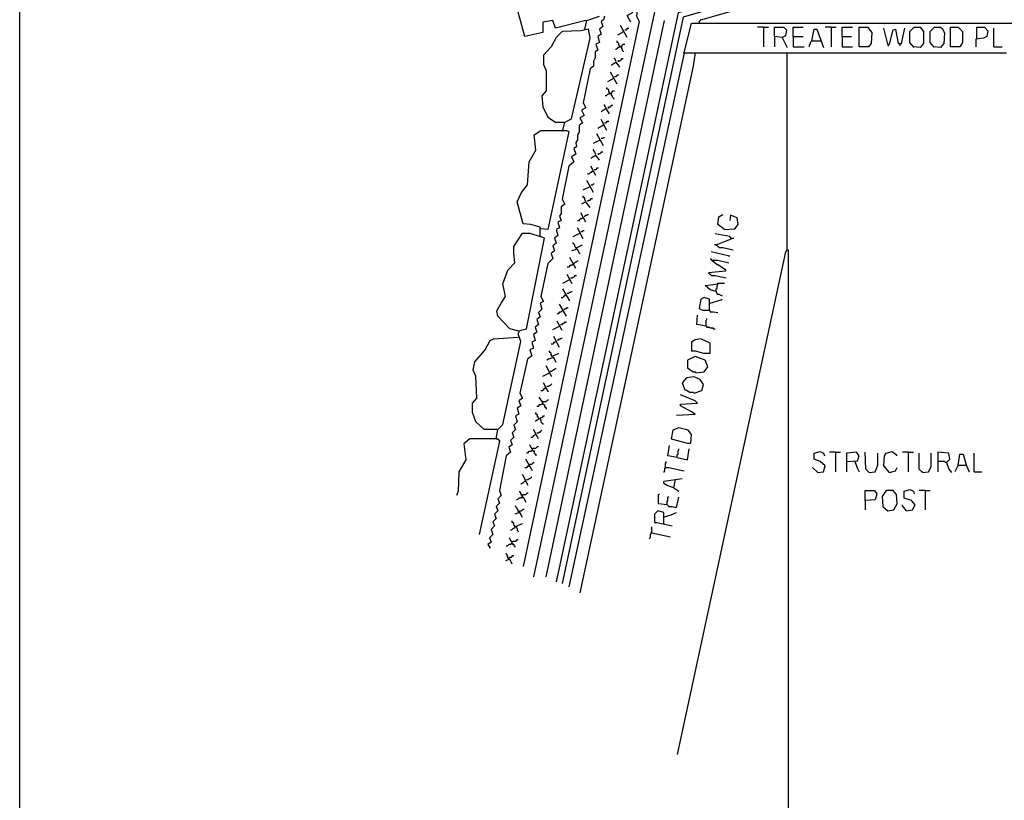
# Model space of a CAD drawing. Extents: x 0.16 to 7.56, y 0.46 to 9.88.
# Drawn here: x 0.16 to 3.69, y 4.08 to 6.88 of the extents above; entities that cross this region are included whole.
import ezdxf

# ---------------------------------------------------------------- set-up
doc = ezdxf.new("R2010")
doc.units = 0
doc.header["$MEASUREMENT"] = 0
doc.layers.add('PFV', color=7, linetype='Continuous')

msp = doc.modelspace()

# ---------------------------------------------------------------- linework, layer by layer
at = {"layer": 'PFV', "color": 0}
for points in [[(0.160606, 0.457576, 0), (0.160606, 9.884848, 0), (7.560606, 9.884848, 0), (7.563636, 0.457576, 0), (0.160606, 0.457576, 0)], [(2.815152, 7.187879, 0), (2.818182, 7.154545, 0), (2.818182, 7.024242, 0), (2.436364, 6.918182, 0), (2, 4.884848, 0)], [(2.845455, 7.184848, 0), (2.842424, 7, 0), (2.518182, 6.90303, 0), (2.081818, 4.866667, 0)], [(2.869697, 7.184848, 0), (2.866667, 6.984848, 0), (2.536364, 6.887879, 0), (2.10303, 4.860606, 0)], [(2.187879, 6.875758, 0), (2.078788, 6.848485, 0), (2.069697, 6.875758, 0), (2.033333, 6.869697, 0), (2.033333, 6.833333, 0), (1.969697, 6.818182, 0), (1.927273, 6.972727, 0)], [(2.593939, 6.869697, 0), (2.6, 6.878788, 0), (2.89697, 6.963636, 0), (3.7, 6.963636, 0), (4.018182, 6.872727, 0), (4.021212, 6.869697, 0)], [(2.372727, 6.924242, 0), (2.369697, 6.890909, 0), (2.378788, 6.872727, 0), (1.963636, 4.921212, 0)], [(2.254545, 6.890909, 0), (2.251515, 6.878788, 0), (2.242424, 6.872727, 0), (2.248485, 6.854545, 0), (2.236364, 6.845455, 0), (2.242424, 6.827273, 0), (2.230303, 6.818182, 0), (2.236364, 6.79697, 0), (2.224242, 6.790909, 0), (2.230303, 6.769697, 0), (2.221212, 6.763636, 0), (2.221212, 6.742424, 0), (2.215152, 6.730303, 0), (2.215152, 6.712121, 0), (2.20303, 6.70303, 0), (2.178788, 6.581818, 0), (2.187879, 6.563636, 0), (2.172727, 6.554545, 0), (2.181818, 6.536364, 0), (2.166667, 6.527273, 0), (2.175758, 6.509091, 0), (2.163636, 6.5, 0), (2.163636, 6.475758, 0), (2.157576, 6.466667, 0), (2.157576, 6.448485, 0), (2.151515, 6.439394, 0), (2.154545, 6.424242, 0), (2.145455, 6.418182, 0), (2.151515, 6.39697, 0), (2.136364, 6.387879, 0), (2.145455, 6.369697, 0), (2.127273, 6.354545, 0), (2.10303, 6.236364, 0), (2.112121, 6.218182, 0), (2.1, 6.209091, 0), (2.1, 6.184848, 0), (2.093939, 6.175758, 0), (2.1, 6.160606, 0), (2.087879, 6.154545, 0), (2.093939, 6.133333, 0), (2.081818, 6.127273, 0), (2.087879, 6.106061, 0), (2.075758, 6.09697, 0), (2.081818, 6.078788, 0), (2.069697, 6.069697, 0), (2.075758, 6.051515, 0), (2.063636, 6.042424, 0), (2.069697, 6.024242, 0), (2.051515, 6.006061, 0), (2.027273, 5.887879, 0), (2.036364, 5.869697, 0), (2.024242, 5.863636, 0), (2.030303, 5.842424, 0), (2.018182, 5.830303, 0), (2.024242, 5.815152, 0), (2.012121, 5.806061, 0), (2.018182, 5.787879, 0), (2.006061, 5.778788, 0), (2.012121, 5.760606, 0), (2, 5.751515, 0), (2.006061, 5.730303, 0), (1.993939, 5.724242, 0), (2, 5.70303, 0), (1.987879, 5.69697, 0), (1.993939, 5.675758, 0), (1.978788, 5.663636, 0), (1.951515, 5.542424, 0), (1.960606, 5.524242, 0), (1.948485, 5.515152, 0), (1.954545, 5.49697, 0), (1.942424, 5.487879, 0), (1.948485, 5.466667, 0), (1.936364, 5.460606, 0), (1.942424, 5.439394, 0), (1.930303, 5.427273, 0), (1.936364, 5.412121, 0), (1.924242, 5.4, 0), (1.930303, 5.384848, 0), (1.918182, 5.372727, 0), (1.924242, 5.357576, 0), (1.912121, 5.348485, 0), (1.918182, 5.330303, 0), (1.90303, 5.318182, 0), (1.878788, 5.193939, 0), (1.884848, 5.175758, 0), (1.872727, 5.163636, 0), (1.878788, 5.148485, 0), (1.866667, 5.136364, 0), (1.872727, 5.121212, 0), (1.860606, 5.109091, 0), (1.866667, 5.093939, 0), (1.854545, 5.081818, 0), (1.860606, 5.066667, 0), (1.848485, 5.054545, 0), (1.854545, 5.036364, 0), (1.842424, 5.024242, 0), (1.848485, 5.009091, 0), (1.836364, 5, 0), (1.845455, 4.987879, 0)], [(2.045455, 4.884848, 0), (2.469697, 6.875758, 0)], [(2.184848, 6.845455, 0), (2.190909, 6.875758, 0), (2.236364, 6.890909, 0)], [(2.348485, 6.869697, 0), (2.336364, 6.893939, 0), (2.357576, 6.906061, 0)], [(2.106061, 6.481818, 0), (2.112121, 6.512121, 0), (2.136364, 6.524242, 0), (2.20303, 6.812121, 0), (2.19697, 6.845455, 0), (2.169697, 6.839394, 0), (2.10303, 6.836364, 0), (2.081818, 6.815152, 0), (2.063636, 6.781818, 0), (2.036364, 6.751515, 0), (2.036364, 6.718182, 0), (2.045455, 6.69697, 0), (2.045455, 6.624242, 0), (2.030303, 6.606061, 0), (2.033333, 6.566667, 0), (2.051515, 6.530303, 0), (2.078788, 6.512121, 0), (2.109091, 6.512121, 0)], [(2.336364, 6.815152, 0), (2.312121, 6.857576, 0)], [(2.327273, 6.842424, 0), (2.333333, 6.842424, 0), (2.336364, 6.845455, 0), (2.336364, 6.848485, 0), (2.342424, 6.848485, 0)], [(2.539394, 6.760606, 0), (2.566667, 6.866667, 0), (4.045455, 6.866667, 0), (4.063636, 6.760606, 0)], [(2.593939, 6.869697, 0), (2.593939, 6.866667, 0)], [(2.824242, 6.851515, 0), (2.80303, 6.851515, 0)], [(2.824242, 6.851515, 0), (2.842424, 6.851515, 0)], [(2.824242, 6.851515, 0), (2.824242, 6.781818, 0)], [(2.890909, 6.815152, 0), (2.863636, 6.818182, 0), (2.863636, 6.851515, 0), (2.89697, 6.851515, 0), (2.906061, 6.842424, 0), (2.90303, 6.821212, 0), (2.890909, 6.815152, 0), (2.909091, 6.778788, 0)], [(2.930303, 6.818182, 0), (2.930303, 6.851515, 0), (2.966667, 6.851515, 0)], [(2.99697, 6.80303, 0), (3.006061, 6.845455, 0), (3.015152, 6.845455, 0), (3.039394, 6.778788, 0)], [(3.066667, 6.851515, 0), (3.045455, 6.851515, 0)], [(3.066667, 6.851515, 0), (3.084848, 6.851515, 0)], [(3.066667, 6.851515, 0), (3.066667, 6.781818, 0)], [(3.106061, 6.818182, 0), (3.106061, 6.851515, 0), (3.142424, 6.851515, 0)], [(3.166667, 6.781818, 0), (3.166667, 6.851515, 0), (3.19697, 6.851515, 0), (3.212121, 6.833333, 0), (3.209091, 6.793939, 0), (3.2, 6.781818, 0), (3.166667, 6.781818, 0)], [(3.269697, 6.790909, 0), (3.254545, 6.848485, 0)], [(3.269697, 6.790909, 0), (3.275758, 6.790909, 0), (3.287879, 6.842424, 0), (3.29697, 6.845455, 0), (3.306061, 6.793939, 0), (3.318182, 6.793939, 0), (3.330303, 6.848485, 0)], [(3.363636, 6.778788, 0), (3.348485, 6.79697, 0), (3.348485, 6.836364, 0), (3.363636, 6.851515, 0), (3.384848, 6.851515, 0), (3.39697, 6.836364, 0), (3.39697, 6.793939, 0), (3.384848, 6.778788, 0), (3.360606, 6.781818, 0)], [(3.436364, 6.778788, 0), (3.421212, 6.79697, 0), (3.421212, 6.836364, 0), (3.436364, 6.851515, 0), (3.457576, 6.851515, 0), (3.466667, 6.845455, 0), (3.472727, 6.830303, 0), (3.469697, 6.793939, 0), (3.457576, 6.778788, 0), (3.433333, 6.781818, 0)], [(3.493939, 6.781818, 0), (3.493939, 6.851515, 0), (3.521212, 6.851515, 0), (3.536364, 6.836364, 0), (3.536364, 6.79697, 0), (3.527273, 6.781818, 0), (3.493939, 6.781818, 0)], [(3.587879, 6.812121, 0), (3.587879, 6.851515, 0), (3.615152, 6.851515, 0), (3.627273, 6.839394, 0), (3.624242, 6.818182, 0), (3.612121, 6.812121, 0), (3.584848, 6.809091, 0), (3.584848, 6.781818, 0)], [(3.648485, 6.781818, 0), (3.648485, 6.848485, 0)], [(2.30303, 6.824242, 0), (2.324242, 6.836364, 0)], [(2.863636, 6.818182, 0), (2.863636, 6.781818, 0)], [(2.930303, 6.818182, 0), (2.966667, 6.818182, 0)], [(2.930303, 6.818182, 0), (2.930303, 6.781818, 0), (2.969697, 6.781818, 0)], [(3.106061, 6.818182, 0), (3.139394, 6.818182, 0)], [(3.106061, 6.818182, 0), (3.106061, 6.781818, 0), (3.142424, 6.781818, 0)], [(2.309091, 6.781818, 0), (2.306061, 6.778788, 0), (2.30303, 6.778788, 0), (2.3, 6.775758, 0), (2.29697, 6.772727, 0), (2.293939, 6.772727, 0)], [(2.309091, 6.781818, 0), (2.309091, 6.784848, 0), (2.306061, 6.787879, 0), (2.306061, 6.793939, 0), (2.30303, 6.79697, 0), (2.3, 6.79697, 0), (2.3, 6.80303, 0)], [(2.309091, 6.781818, 0), (2.315152, 6.781818, 0), (2.318182, 6.784848, 0), (2.318182, 6.787879, 0), (2.321212, 6.790909, 0), (2.327273, 6.790909, 0)], [(2.315152, 6.781818, 0), (2.315152, 6.784848, 0)], [(2.315152, 6.781818, 0), (2.315152, 6.775758, 0), (2.318182, 6.772727, 0), (2.318182, 6.769697, 0), (2.321212, 6.766667, 0), (2.321212, 6.763636, 0)], [(2.99697, 6.80303, 0), (2.993939, 6.8, 0), (2.990909, 6.79697, 0), (2.990909, 6.790909, 0), (2.987879, 6.787879, 0), (2.987879, 6.781818, 0)], [(2.99697, 6.80303, 0), (3.027273, 6.80303, 0)], [(3.027273, 6.80303, 0), (3.030303, 6.80303, 0)], [(3.269697, 6.790909, 0), (3.269697, 6.787879, 0), (3.272727, 6.784848, 0)], [(3.312121, 6.793939, 0), (3.312121, 6.784848, 0)], [(3.648485, 6.781818, 0), (3.678788, 6.781818, 0)], [(2.539394, 6.760606, 0), (2.127273, 4.848485, 0)], [(2.578788, 6.760606, 0), (2.572727, 6.712121, 0), (2.166667, 4.827273, 0)], [(2.29697, 6.730303, 0), (2.293939, 6.733333, 0), (2.293939, 6.736364, 0), (2.290909, 6.739394, 0), (2.290909, 6.742424, 0)], [(2.30303, 6.730303, 0), (2.306061, 6.730303, 0), (2.309091, 6.733333, 0), (2.312121, 6.733333, 0), (2.315152, 6.736364, 0), (2.315152, 6.739394, 0), (2.321212, 6.739394, 0)], [(2.539394, 6.760606, 0), (2.536364, 6.757576, 0)], [(2.539394, 6.760606, 0), (2.909091, 6.760606, 0)], [(2.909091, 6.054545, 0), (2.909091, 6.760606, 0), (3.693939, 6.760606, 0)], [(2.309091, 6.709091, 0), (2.29697, 6.727273, 0), (2.278788, 6.715152, 0)], [(2.29697, 6.724242, 0), (2.3, 6.724242, 0)], [(2.30303, 6.730303, 0), (2.306061, 6.733333, 0)], [(2.266667, 6.657576, 0), (2.287879, 6.669697, 0)], [(2.3, 6.648485, 0), (2.275758, 6.690909, 0)], [(2.290909, 6.675758, 0), (2.29697, 6.675758, 0), (2.3, 6.678788, 0), (2.3, 6.681818, 0), (2.306061, 6.681818, 0)], [(2.272727, 6.615152, 0), (2.272727, 6.618182, 0), (2.269697, 6.621212, 0), (2.269697, 6.627273, 0), (2.266667, 6.630303, 0), (2.263636, 6.630303, 0), (2.263636, 6.636364, 0)], [(2.272727, 6.615152, 0), (2.269697, 6.612121, 0), (2.266667, 6.612121, 0), (2.263636, 6.609091, 0), (2.260606, 6.606061, 0), (2.257576, 6.606061, 0)], [(2.272727, 6.615152, 0), (2.278788, 6.615152, 0), (2.281818, 6.618182, 0), (2.281818, 6.621212, 0), (2.284848, 6.624242, 0), (2.290909, 6.624242, 0)], [(2.278788, 6.615152, 0), (2.278788, 6.618182, 0)], [(2.278788, 6.615152, 0), (2.278788, 6.609091, 0), (2.281818, 6.606061, 0), (2.281818, 6.60303, 0), (2.284848, 6.6, 0), (2.287879, 6.59697, 0), (2.287879, 6.593939, 0)], [(2.272727, 6.542424, 0), (2.260606, 6.560606, 0), (2.242424, 6.548485, 0)], [(2.260606, 6.563636, 0), (2.257576, 6.566667, 0), (2.257576, 6.569697, 0), (2.254545, 6.572727, 0), (2.254545, 6.575758, 0)], [(2.266667, 6.563636, 0), (2.269697, 6.563636, 0), (2.272727, 6.566667, 0), (2.275758, 6.566667, 0), (2.278788, 6.569697, 0), (2.278788, 6.572727, 0), (2.284848, 6.572727, 0)], [(2.266667, 6.563636, 0), (2.269697, 6.566667, 0)], [(2.260606, 6.557576, 0), (2.263636, 6.557576, 0)], [(2.230303, 6.490909, 0), (2.251515, 6.50303, 0)], [(2.263636, 6.481818, 0), (2.242424, 6.521212, 0)], [(2.254545, 6.509091, 0), (2.260606, 6.509091, 0), (2.263636, 6.512121, 0), (2.263636, 6.515152, 0), (2.269697, 6.515152, 0)], [(1.866667, 5.378788, 0), (1.872727, 5.412121, 0), (1.890909, 5.430303, 0), (1.954545, 5.727273, 0), (1.945455, 5.754545, 0), (1.951515, 5.766667, 0), (1.975758, 5.772727, 0), (2.039394, 6.09697, 0), (2.024242, 6.10303, 0), (2.024242, 6.136364, 0), (1.990909, 6.145455, 0), (1.963636, 6.148485, 0), (1.942424, 6.227273, 0), (1.957576, 6.260606, 0), (1.978788, 6.287879, 0), (1.984848, 6.369697, 0), (2.009091, 6.412121, 0), (2.00303, 6.466667, 0), (2.027273, 6.481818, 0), (2.118182, 6.481818, 0), (2.127273, 6.478788, 0), (2.051515, 6.127273, 0), (2.027273, 6.130303, 0)], [(2.251515, 6.427273, 0), (2.227273, 6.469697, 0)], [(2.242424, 6.454545, 0), (2.248485, 6.454545, 0), (2.251515, 6.457576, 0), (2.254545, 6.457576, 0)], [(2.215152, 6.436364, 0), (2.239394, 6.448485, 0)], [(2.236364, 6.375758, 0), (2.224242, 6.393939, 0), (2.206061, 6.381818, 0)], [(2.224242, 6.39697, 0), (2.221212, 6.4, 0), (2.221212, 6.40303, 0), (2.218182, 6.406061, 0), (2.218182, 6.409091, 0), (2.215152, 6.412121, 0), (2.215152, 6.415152, 0)], [(2.224242, 6.390909, 0), (2.227273, 6.390909, 0)], [(2.230303, 6.39697, 0), (2.233333, 6.39697, 0), (2.236364, 6.4, 0), (2.239394, 6.4, 0), (2.242424, 6.40303, 0), (2.242424, 6.406061, 0), (2.248485, 6.406061, 0)], [(2.230303, 6.39697, 0), (2.233333, 6.4, 0)], [(2.224242, 6.321212, 0), (2.206061, 6.354545, 0)], [(2.218182, 6.342424, 0), (2.224242, 6.342424, 0), (2.227273, 6.345455, 0), (2.227273, 6.348485, 0), (2.233333, 6.348485, 0)], [(2.193939, 6.327273, 0), (2.2, 6.327273, 0), (2.20303, 6.330303, 0), (2.206061, 6.333333, 0), (2.209091, 6.333333, 0), (2.212121, 6.336364, 0), (2.215152, 6.336364, 0)], [(2.178788, 6.269697, 0), (2.20303, 6.281818, 0)], [(2.215152, 6.260606, 0), (2.190909, 6.30303, 0)], [(2.206061, 6.287879, 0), (2.212121, 6.287879, 0), (2.215152, 6.290909, 0), (2.218182, 6.290909, 0)], [(2.187879, 6.230303, 0), (2.184848, 6.233333, 0), (2.184848, 6.239394, 0), (2.181818, 6.242424, 0), (2.178788, 6.242424, 0), (2.178788, 6.248485, 0)], [(2.20303, 6.206061, 0), (2.187879, 6.227273, 0), (2.172727, 6.218182, 0)], [(2.187879, 6.224242, 0), (2.190909, 6.224242, 0)], [(2.193939, 6.230303, 0), (2.19697, 6.230303, 0), (2.2, 6.233333, 0), (2.20303, 6.233333, 0), (2.206061, 6.236364, 0), (2.206061, 6.239394, 0), (2.212121, 6.239394, 0)], [(2.193939, 6.230303, 0), (2.19697, 6.233333, 0)], [(2.187879, 6.154545, 0), (2.169697, 6.187879, 0)], [(2.181818, 6.175758, 0), (2.184848, 6.175758, 0), (2.187879, 6.178788, 0), (2.190909, 6.178788, 0), (2.193939, 6.181818, 0), (2.19697, 6.181818, 0)], [(2.684848, 6.127273, 0), (2.660606, 6.145455, 0), (2.663636, 6.172727, 0), (2.678788, 6.181818, 0)], [(2.684848, 6.127273, 0), (2.721212, 6.130303, 0), (2.733333, 6.145455, 0), (2.730303, 6.169697, 0), (2.706061, 6.178788, 0), (2.70303, 6.160606, 0)], [(2.157576, 6.160606, 0), (2.163636, 6.160606, 0), (2.166667, 6.163636, 0), (2.169697, 6.166667, 0), (2.172727, 6.166667, 0), (2.175758, 6.169697, 0), (2.178788, 6.169697, 0)], [(1.948485, 5.763636, 0), (1.915152, 5.772727, 0), (1.872727, 5.818182, 0), (1.869697, 5.836364, 0), (1.884848, 5.863636, 0), (1.9, 5.887879, 0), (1.890909, 5.933333, 0), (1.909091, 5.981818, 0), (1.933333, 6.009091, 0), (1.930303, 6.042424, 0), (1.930303, 6.066667, 0), (1.960606, 6.115152, 0), (1.987879, 6.115152, 0), (2.024242, 6.10303, 0)], [(2.142424, 6.10303, 0), (2.166667, 6.115152, 0)], [(2.178788, 6.093939, 0), (2.157576, 6.133333, 0)], [(2.169697, 6.121212, 0), (2.175758, 6.121212, 0), (2.178788, 6.124242, 0), (2.181818, 6.124242, 0)], [(2.654545, 6.072727, 0), (2.690909, 6.087879, 0), (2.709091, 6.093939, 0), (2.70303, 6.10303, 0), (2.651515, 6.112121, 0)], [(2.151515, 6.060606, 0), (2.151515, 6.063636, 0), (2.148485, 6.066667, 0), (2.148485, 6.072727, 0), (2.145455, 6.075758, 0), (2.142424, 6.078788, 0), (2.142424, 6.081818, 0)], [(2.151515, 6.060606, 0), (2.175758, 6.072727, 0)], [(2.654545, 6.072727, 0), (2.648485, 6.072727, 0)], [(2.654545, 6.072727, 0), (2.666667, 6.063636, 0), (2.678788, 6.063636, 0), (2.715152, 6.054545, 0)], [(2.654545, 6.072727, 0), (2.657576, 6.069697, 0)], [(2.709091, 6.09697, 0), (2.718182, 6.09697, 0)], [(2.166667, 6.039394, 0), (2.157576, 6.057576, 0), (2.136364, 6.051515, 0)], [(2.909091, 6.054545, 0), (2.90303, 6.048485, 0), (2.515152, 4.248485, 0)], [(2.69697, 6.033333, 0), (2.636364, 6.048485, 0)], [(2.69697, 6.033333, 0), (2.70303, 6.033333, 0)], [(2.909091, 6.054545, 0), (2.912121, 6.054545, 0), (2.912121, 3.184848, 0), (2.915152, 3.181818, 0)], [(2.121212, 5.993939, 0), (2.127273, 5.993939, 0), (2.130303, 5.99697, 0), (2.130303, 6, 0), (2.136364, 6, 0), (2.139394, 6.00303, 0), (2.142424, 6.00303, 0)], [(2.151515, 5.987879, 0), (2.130303, 6.027273, 0)], [(2.145455, 6.009091, 0), (2.148485, 6.009091, 0), (2.151515, 6.012121, 0), (2.154545, 6.012121, 0), (2.157576, 6.015152, 0), (2.160606, 6.015152, 0)], [(2.639394, 6.018182, 0), (2.657576, 6.00303, 0), (2.660606, 6.00303, 0), (2.687879, 5.984848, 0), (2.687879, 5.978788, 0), (2.627273, 5.972727, 0), (2.639394, 5.963636, 0), (2.651515, 5.963636, 0), (2.690909, 5.954545, 0)], [(2.639394, 6.018182, 0), (2.636364, 6.021212, 0), (2.633333, 6.021212, 0)], [(2.639394, 6.018182, 0), (2.660606, 6.018182, 0), (2.7, 6.009091, 0)], [(2.139394, 5.933333, 0), (2.121212, 5.966667, 0)], [(2.133333, 5.954545, 0), (2.139394, 5.954545, 0), (2.142424, 5.957576, 0), (2.145455, 5.957576, 0), (2.148485, 5.960606, 0), (2.148485, 5.963636, 0), (2.154545, 5.963636, 0)], [(2.106061, 5.936364, 0), (2.130303, 5.948485, 0)], [(2.654545, 5.906061, 0), (2.633333, 5.912121, 0), (2.615152, 5.927273, 0), (2.660606, 5.933333, 0)], [(2.654545, 5.906061, 0), (2.654545, 5.915152, 0), (2.657576, 5.918182, 0), (2.657576, 5.927273, 0), (2.660606, 5.930303, 0), (2.660606, 5.936364, 0), (2.684848, 5.936364, 0)], [(2.1, 5.884848, 0), (2.106061, 5.884848, 0), (2.109091, 5.887879, 0), (2.109091, 5.890909, 0), (2.112121, 5.890909, 0), (2.115152, 5.893939, 0), (2.118182, 5.893939, 0)], [(2.130303, 5.872727, 0), (2.106061, 5.915152, 0)], [(2.121212, 5.9, 0), (2.127273, 5.9, 0), (2.130303, 5.90303, 0), (2.133333, 5.90303, 0), (2.136364, 5.906061, 0), (2.139394, 5.906061, 0)], [(2.654545, 5.906061, 0), (2.657576, 5.89697, 0), (2.663636, 5.89697, 0), (2.675758, 5.890909, 0)], [(2.118182, 5.818182, 0), (2.093939, 5.860606, 0)], [(2.630303, 5.839394, 0), (2.630303, 5.878788, 0), (2.612121, 5.884848, 0), (2.6, 5.878788, 0), (2.593939, 5.845455, 0), (2.606061, 5.839394, 0), (2.630303, 5.839394, 0), (2.633333, 5.833333, 0), (2.645455, 5.833333, 0), (2.660606, 5.830303, 0)], [(2.633333, 5.863636, 0), (2.672727, 5.875758, 0), (2.675758, 5.878788, 0)], [(2.084848, 5.827273, 0), (2.090909, 5.827273, 0), (2.093939, 5.830303, 0), (2.093939, 5.833333, 0), (2.1, 5.833333, 0), (2.10303, 5.836364, 0), (2.106061, 5.836364, 0)], [(2.109091, 5.842424, 0), (2.112121, 5.842424, 0), (2.115152, 5.845455, 0), (2.118182, 5.845455, 0), (2.121212, 5.848485, 0), (2.124242, 5.848485, 0)], [(2.618182, 5.781818, 0), (2.584848, 5.787879, 0), (2.587879, 5.821212, 0)], [(2.10303, 5.766667, 0), (2.084848, 5.8, 0)], [(2.09697, 5.787879, 0), (2.10303, 5.787879, 0), (2.106061, 5.790909, 0), (2.109091, 5.793939, 0), (2.112121, 5.793939, 0), (2.115152, 5.79697, 0), (2.118182, 5.79697, 0)], [(2.618182, 5.781818, 0), (2.618182, 5.80303, 0), (2.621212, 5.806061, 0), (2.621212, 5.809091, 0)], [(2.069697, 5.769697, 0), (2.093939, 5.781818, 0)], [(2.618182, 5.781818, 0), (2.621212, 5.778788, 0), (2.630303, 5.778788, 0), (2.633333, 5.775758, 0), (2.642424, 5.775758, 0), (2.645455, 5.772727, 0), (2.651515, 5.772727, 0)], [(1.869697, 5.412121, 0), (1.824242, 5.412121, 0), (1.793939, 5.439394, 0), (1.781818, 5.472727, 0), (1.781818, 5.506061, 0), (1.79697, 5.524242, 0), (1.793939, 5.60303, 0), (1.784848, 5.624242, 0), (1.790909, 5.654545, 0), (1.827273, 5.69697, 0), (1.845455, 5.730303, 0), (1.857576, 5.736364, 0), (1.945455, 5.742424, 0)], [(2.063636, 5.718182, 0), (2.069697, 5.718182, 0), (2.072727, 5.721212, 0), (2.072727, 5.724242, 0), (2.075758, 5.724242, 0), (2.078788, 5.727273, 0), (2.081818, 5.727273, 0)], [(2.093939, 5.706061, 0), (2.072727, 5.745455, 0)], [(2.084848, 5.733333, 0), (2.090909, 5.733333, 0), (2.093939, 5.736364, 0), (2.09697, 5.736364, 0), (2.1, 5.739394, 0), (2.10303, 5.739394, 0)], [(2.609091, 5.684848, 0), (2.633333, 5.684848, 0), (2.633333, 5.721212, 0), (2.6, 5.736364, 0), (2.578788, 5.733333, 0), (2.566667, 5.724242, 0), (2.566667, 5.693939, 0), (2.578788, 5.693939, 0), (2.609091, 5.684848, 0)], [(2.066667, 5.672727, 0), (2.066667, 5.675758, 0), (2.063636, 5.678788, 0), (2.063636, 5.684848, 0), (2.060606, 5.687879, 0), (2.057576, 5.690909, 0), (2.057576, 5.693939, 0)], [(2.066667, 5.672727, 0), (2.090909, 5.684848, 0)], [(2.081818, 5.651515, 0), (2.072727, 5.669697, 0), (2.054545, 5.663636, 0), (2.048485, 5.660606, 0)], [(2.581818, 5.615152, 0), (2.612121, 5.618182, 0), (2.624242, 5.636364, 0), (2.615152, 5.660606, 0), (2.578788, 5.672727, 0), (2.551515, 5.660606, 0), (2.551515, 5.633333, 0), (2.572727, 5.618182, 0), (2.578788, 5.618182, 0), (2.581818, 5.615152, 0)], [(2.033333, 5.60303, 0), (2.057576, 5.615152, 0)], [(2.066667, 5.6, 0), (2.045455, 5.639394, 0)], [(2.060606, 5.621212, 0), (2.066667, 5.621212, 0), (2.069697, 5.624242, 0), (2.072727, 5.627273, 0), (2.075758, 5.627273, 0), (2.078788, 5.630303, 0), (2.081818, 5.630303, 0)], [(2.054545, 5.545455, 0), (2.036364, 5.578788, 0)], [(2.048485, 5.566667, 0), (2.054545, 5.566667, 0), (2.057576, 5.569697, 0), (2.060606, 5.569697, 0), (2.063636, 5.572727, 0), (2.066667, 5.575758, 0)], [(2.575758, 5.542424, 0), (2.60303, 5.551515, 0), (2.609091, 5.572727, 0), (2.59697, 5.590909, 0), (2.575758, 5.6, 0), (2.548485, 5.59697, 0), (2.533333, 5.578788, 0), (2.542424, 5.554545, 0), (2.545455, 5.554545, 0), (2.560606, 5.545455, 0), (2.572727, 5.545455, 0), (2.575758, 5.542424, 0)], [(2.027273, 5.551515, 0), (2.033333, 5.551515, 0), (2.036364, 5.554545, 0), (2.036364, 5.557576, 0), (2.039394, 5.557576, 0), (2.042424, 5.560606, 0), (2.045455, 5.560606, 0)], [(2.512121, 5.463636, 0), (2.578788, 5.466667, 0), (2.566667, 5.475758, 0), (2.527273, 5.49697, 0), (2.527273, 5.50303, 0), (2.587879, 5.506061, 0), (2.578788, 5.515152, 0), (2.527273, 5.536364, 0)], [(2.033333, 5.50303, 0), (2.030303, 5.50303, 0), (2.027273, 5.5, 0), (2.021212, 5.5, 0), (2.018182, 5.49697, 0), (2.018182, 5.493939, 0), (2.012121, 5.493939, 0)], [(2.033333, 5.509091, 0), (2.021212, 5.527273, 0)], [(2.033333, 5.50303, 0), (2.033333, 5.509091, 0), (2.036364, 5.512121, 0), (2.045455, 5.512121, 0), (2.048485, 5.515152, 0), (2.051515, 5.518182, 0), (2.054545, 5.518182, 0)], [(2.033333, 5.50303, 0), (2.036364, 5.50303, 0), (2.039394, 5.5, 0), (2.039394, 5.493939, 0), (2.042424, 5.490909, 0), (2.045455, 5.490909, 0), (2.045455, 5.484848, 0)], [(2.033333, 5.50303, 0), (2.036364, 5.5, 0)], [(2.018182, 5.451515, 0), (2.018182, 5.454545, 0), (2.015152, 5.457576, 0), (2.015152, 5.463636, 0), (2.012121, 5.466667, 0), (2.009091, 5.466667, 0), (2.009091, 5.472727, 0)], [(2.018182, 5.451515, 0), (2.018182, 5.448485, 0), (2.015152, 5.445455, 0), (2.012121, 5.445455, 0), (2.009091, 5.442424, 0), (2.006061, 5.442424, 0)], [(2.018182, 5.451515, 0), (2.024242, 5.451515, 0), (2.027273, 5.454545, 0), (2.030303, 5.454545, 0), (2.033333, 5.457576, 0), (2.036364, 5.460606, 0), (2.039394, 5.460606, 0)], [(2.024242, 5.451515, 0), (2.024242, 5.448485, 0), (2.027273, 5.445455, 0), (2.027273, 5.439394, 0), (2.030303, 5.436364, 0), (2.033333, 5.433333, 0), (2.033333, 5.430303, 0)], [(2.018182, 5.378788, 0), (2, 5.412121, 0)], [(2.012121, 5.4, 0), (2.018182, 5.4, 0), (2.021212, 5.40303, 0), (2.024242, 5.40303, 0), (2.027273, 5.406061, 0), (2.030303, 5.409091, 0)], [(2.551515, 5.363636, 0), (2.563636, 5.363636, 0), (2.566667, 5.393939, 0), (2.554545, 5.409091, 0), (2.521212, 5.418182, 0), (2.5, 5.409091, 0), (2.493939, 5.378788, 0), (2.551515, 5.363636, 0)], [(1.866667, 5.378788, 0), (1.772727, 5.378788, 0), (1.751515, 5.360606, 0), (1.757576, 5.30303, 0), (1.733333, 5.260606, 0), (1.730303, 5.190909, 0), (1.724242, 5.175758, 0)], [(1.866667, 5.378788, 0), (1.872727, 5.378788, 0), (1.878788, 5.369697, 0), (1.806061, 5.036364, 0)], [(1.990909, 5.384848, 0), (1.99697, 5.384848, 0), (2, 5.387879, 0), (2, 5.390909, 0), (2.00303, 5.390909, 0), (2.006061, 5.393939, 0), (2.009091, 5.393939, 0)], [(1.99697, 5.336364, 0), (1.993939, 5.336364, 0), (1.990909, 5.333333, 0), (1.984848, 5.333333, 0), (1.981818, 5.330303, 0), (1.978788, 5.327273, 0), (1.975758, 5.327273, 0)], [(1.99697, 5.342424, 0), (1.993939, 5.342424, 0), (1.993939, 5.345455, 0), (1.990909, 5.348485, 0), (1.990909, 5.351515, 0), (1.987879, 5.354545, 0), (1.987879, 5.357576, 0)], [(1.99697, 5.336364, 0), (1.99697, 5.342424, 0), (2, 5.345455, 0), (2.009091, 5.345455, 0), (2.012121, 5.348485, 0), (2.015152, 5.351515, 0), (2.018182, 5.351515, 0)], [(1.99697, 5.336364, 0), (2, 5.336364, 0), (2.00303, 5.333333, 0), (2.00303, 5.327273, 0), (2.006061, 5.324242, 0), (2.009091, 5.324242, 0), (2.009091, 5.318182, 0)], [(1.99697, 5.336364, 0), (2, 5.333333, 0)], [(2.515152, 5.312121, 0), (2.481818, 5.318182, 0), (2.487879, 5.354545, 0)], [(2.515152, 5.312121, 0), (2.515152, 5.321212, 0), (2.518182, 5.324242, 0), (2.518182, 5.336364, 0), (2.521212, 5.339394, 0), (2.521212, 5.342424, 0)], [(2.515152, 5.312121, 0), (2.551515, 5.30303, 0), (2.557576, 5.342424, 0)], [(3.018182, 5.257576, 0), (3.039394, 5.260606, 0), (3.045455, 5.281818, 0), (3.027273, 5.29697, 0), (3.006061, 5.306061, 0), (3.006061, 5.327273, 0), (3.027273, 5.333333, 0), (3.039394, 5.327273, 0), (3.042424, 5.318182, 0)], [(3.081818, 5.330303, 0), (3.060606, 5.330303, 0)], [(3.081818, 5.330303, 0), (3.1, 5.330303, 0)], [(3.081818, 5.330303, 0), (3.081818, 5.260606, 0)], [(3.124242, 5.29697, 0), (3.160606, 5.3, 0), (3.166667, 5.318182, 0), (3.157576, 5.330303, 0), (3.121212, 5.327273, 0), (3.121212, 5.260606, 0)], [(3.20303, 5.257576, 0), (3.190909, 5.269697, 0), (3.187879, 5.330303, 0)], [(3.20303, 5.257576, 0), (3.224242, 5.260606, 0), (3.233333, 5.284848, 0), (3.233333, 5.327273, 0)], [(3.275758, 5.257576, 0), (3.254545, 5.281818, 0), (3.257576, 5.318182, 0), (3.263636, 5.327273, 0), (3.284848, 5.333333, 0), (3.3, 5.321212, 0), (3.3, 5.318182, 0)], [(3.342424, 5.330303, 0), (3.321212, 5.330303, 0)], [(3.342424, 5.330303, 0), (3.360606, 5.330303, 0)], [(3.342424, 5.330303, 0), (3.342424, 5.260606, 0)], [(3.393939, 5.257576, 0), (3.393939, 5.260606, 0), (3.390909, 5.260606, 0), (3.387879, 5.263636, 0), (3.384848, 5.266667, 0), (3.381818, 5.269697, 0), (3.381818, 5.327273, 0)], [(3.393939, 5.257576, 0), (3.415152, 5.260606, 0), (3.424242, 5.278788, 0), (3.424242, 5.327273, 0)], [(3.478788, 5.293939, 0), (3.490909, 5.306061, 0), (3.487879, 5.327273, 0), (3.448485, 5.330303, 0), (3.448485, 5.260606, 0)], [(3.521212, 5.284848, 0), (3.527273, 5.324242, 0), (3.539394, 5.324242, 0), (3.551515, 5.281818, 0), (3.560606, 5.260606, 0)], [(3.578788, 5.260606, 0), (3.578788, 5.327273, 0)], [(1.99697, 5.263636, 0), (1.972727, 5.306061, 0)], [(1.987879, 5.287879, 0), (1.993939, 5.287879, 0), (1.99697, 5.290909, 0), (2, 5.293939, 0), (2.00303, 5.293939, 0)], [(2.472727, 5.275758, 0), (2.472727, 5.290909, 0), (2.475758, 5.293939, 0), (2.475758, 5.29697, 0)], [(3.151515, 5.29697, 0), (3.160606, 5.272727, 0), (3.166667, 5.260606, 0)], [(3.478788, 5.293939, 0), (3.475758, 5.293939, 0), (3.472727, 5.29697, 0), (3.448485, 5.29697, 0)], [(3.478788, 5.293939, 0), (3.487879, 5.269697, 0), (3.49697, 5.257576, 0)], [(1.969697, 5.275758, 0), (1.975758, 5.275758, 0), (1.978788, 5.278788, 0), (1.981818, 5.281818, 0), (1.984848, 5.281818, 0)], [(2.472727, 5.275758, 0), (2.469697, 5.272727, 0), (2.469697, 5.263636, 0), (2.466667, 5.260606, 0), (2.466667, 5.257576, 0)], [(2.472727, 5.275758, 0), (2.484848, 5.275758, 0), (2.539394, 5.263636, 0)], [(3.018182, 5.257576, 0), (3, 5.275758, 0)], [(3.275758, 5.257576, 0), (3.29697, 5.263636, 0), (3.30303, 5.275758, 0)], [(3.521212, 5.284848, 0), (3.509091, 5.260606, 0)], [(3.521212, 5.284848, 0), (3.548485, 5.284848, 0)], [(3.548485, 5.284848, 0), (3.551515, 5.284848, 0)], [(3.578788, 5.260606, 0), (3.606061, 5.260606, 0)], [(1.954545, 5.218182, 0), (1.957576, 5.218182, 0), (1.960606, 5.221212, 0), (1.963636, 5.221212, 0), (1.966667, 5.224242, 0), (1.969697, 5.227273, 0), (1.972727, 5.227273, 0)], [(1.981818, 5.212121, 0), (1.960606, 5.251515, 0)], [(1.975758, 5.233333, 0), (1.981818, 5.233333, 0), (1.984848, 5.236364, 0), (1.987879, 5.236364, 0), (1.990909, 5.239394, 0), (1.993939, 5.242424, 0)], [(2.50303, 5.20303, 0), (2.478788, 5.212121, 0), (2.466667, 5.218182, 0), (2.466667, 5.227273, 0), (2.509091, 5.233333, 0)], [(2.50303, 5.20303, 0), (2.509091, 5.233333, 0), (2.533333, 5.236364, 0)], [(1.960606, 5.175758, 0), (1.957576, 5.175758, 0), (1.957576, 5.178788, 0), (1.954545, 5.181818, 0), (1.954545, 5.184848, 0), (1.951515, 5.187879, 0), (1.951515, 5.190909, 0)], [(1.960606, 5.169697, 0), (1.960606, 5.175758, 0), (1.963636, 5.178788, 0), (1.972727, 5.178788, 0), (1.975758, 5.181818, 0), (1.978788, 5.184848, 0), (1.981818, 5.184848, 0)], [(2.50303, 5.20303, 0), (2.521212, 5.190909, 0)], [(3.187879, 5.157576, 0), (3.187879, 5.193939, 0), (3.221212, 5.193939, 0), (3.230303, 5.181818, 0), (3.224242, 5.160606, 0), (3.187879, 5.157576, 0), (3.187879, 5.124242, 0)], [(3.269697, 5.121212, 0), (3.290909, 5.124242, 0), (3.30303, 5.145455, 0), (3.3, 5.178788, 0), (3.287879, 5.193939, 0), (3.263636, 5.193939, 0), (3.248485, 5.172727, 0), (3.251515, 5.136364, 0), (3.269697, 5.121212, 0)], [(3.336364, 5.121212, 0), (3.357576, 5.124242, 0), (3.366667, 5.142424, 0), (3.354545, 5.157576, 0), (3.327273, 5.166667, 0), (3.327273, 5.190909, 0), (3.348485, 5.19697, 0), (3.360606, 5.190909, 0), (3.363636, 5.181818, 0)], [(3.40303, 5.193939, 0), (3.381818, 5.193939, 0)], [(3.40303, 5.193939, 0), (3.421212, 5.193939, 0)], [(3.40303, 5.193939, 0), (3.40303, 5.124242, 0)], [(1.960606, 5.169697, 0), (1.957576, 5.169697, 0), (1.954545, 5.166667, 0), (1.948485, 5.166667, 0), (1.945455, 5.163636, 0), (1.942424, 5.160606, 0), (1.939394, 5.160606, 0)], [(1.960606, 5.169697, 0), (1.963636, 5.169697, 0), (1.972727, 5.151515, 0)], [(1.960606, 5.169697, 0), (1.963636, 5.166667, 0)], [(2.478788, 5.142424, 0), (2.448485, 5.145455, 0), (2.448485, 5.178788, 0), (2.451515, 5.181818, 0)], [(2.478788, 5.142424, 0), (2.478788, 5.154545, 0), (2.481818, 5.157576, 0), (2.481818, 5.169697, 0), (2.484848, 5.172727, 0)], [(2.478788, 5.142424, 0), (2.484848, 5.136364, 0), (2.49697, 5.136364, 0), (2.512121, 5.133333, 0), (2.521212, 5.169697, 0)], [(1.960606, 5.09697, 0), (1.951515, 5.115152, 0), (1.933333, 5.109091, 0)], [(1.945455, 5.118182, 0), (1.945455, 5.124242, 0), (1.942424, 5.127273, 0), (1.942424, 5.130303, 0), (1.939394, 5.133333, 0), (1.936364, 5.136364, 0), (1.936364, 5.139394, 0)], [(1.945455, 5.118182, 0), (1.948485, 5.118182, 0), (1.951515, 5.121212, 0), (1.957576, 5.121212, 0), (1.960606, 5.124242, 0), (1.963636, 5.127273, 0), (1.966667, 5.127273, 0)], [(2.466667, 5.075758, 0), (2.466667, 5.115152, 0), (2.445455, 5.121212, 0), (2.433333, 5.109091, 0), (2.433333, 5.078788, 0), (2.442424, 5.078788, 0), (2.469697, 5.072727, 0), (2.49697, 5.066667, 0)], [(2.469697, 5.1, 0), (2.493939, 5.106061, 0), (2.512121, 5.115152, 0)], [(3.336364, 5.121212, 0), (3.321212, 5.139394, 0), (3.321212, 5.142424, 0)], [(1.933333, 5.063636, 0), (1.933333, 5.066667, 0), (1.930303, 5.069697, 0), (1.930303, 5.075758, 0), (1.927273, 5.078788, 0), (1.924242, 5.078788, 0), (1.924242, 5.084848, 0)], [(1.933333, 5.063636, 0), (1.933333, 5.060606, 0), (1.930303, 5.057576, 0), (1.927273, 5.057576, 0), (1.924242, 5.054545, 0), (1.921212, 5.051515, 0), (1.918182, 5.051515, 0)], [(1.933333, 5.063636, 0), (1.960606, 5.075758, 0)], [(1.939394, 5.063636, 0), (1.939394, 5.060606, 0), (1.942424, 5.057576, 0), (1.942424, 5.051515, 0), (1.945455, 5.048485, 0), (1.945455, 5.045455, 0)], [(2.424242, 5.042424, 0), (2.421212, 5.042424, 0), (2.421212, 5.039394, 0), (2.418182, 5.036364, 0), (2.418182, 5.024242, 0), (2.415152, 5.021212, 0)], [(2.424242, 5.042424, 0), (2.424242, 5.063636, 0)], [(2.424242, 5.042424, 0), (2.490909, 5.027273, 0)], [(2.466667, 5.075758, 0), (2.466667, 5.072727, 0)], [(1.924242, 5.009091, 0), (1.921212, 5.009091, 0), (1.921212, 5.012121, 0), (1.918182, 5.015152, 0), (1.918182, 5.018182, 0), (1.915152, 5.021212, 0), (1.915152, 5.024242, 0)], [(1.924242, 5.00303, 0), (1.924242, 5.009091, 0), (1.927273, 5.012121, 0), (1.936364, 5.012121, 0), (1.939394, 5.015152, 0), (1.942424, 5.018182, 0), (1.945455, 5.018182, 0)], [(1.924242, 5.00303, 0), (1.921212, 5.00303, 0), (1.918182, 5, 0), (1.912121, 5, 0), (1.909091, 4.99697, 0), (1.906061, 4.993939, 0), (1.90303, 4.993939, 0)], [(1.924242, 5.00303, 0), (1.927273, 5.00303, 0), (1.930303, 5, 0), (1.930303, 4.99697, 0), (1.933333, 4.993939, 0), (1.933333, 4.990909, 0)], [(1.924242, 5.00303, 0), (1.927273, 5, 0)], [(1.924242, 4.930303, 0), (1.915152, 4.948485, 0), (1.9, 4.942424, 0)], [(1.909091, 4.951515, 0), (1.909091, 4.957576, 0), (1.906061, 4.960606, 0), (1.906061, 4.963636, 0), (1.90303, 4.966667, 0), (1.90303, 4.969697, 0)], [(1.909091, 4.951515, 0), (1.912121, 4.951515, 0), (1.915152, 4.954545, 0), (1.921212, 4.954545, 0), (1.924242, 4.957576, 0), (1.924242, 4.960606, 0), (1.930303, 4.960606, 0)]]:
    msp.add_polyline3d(points, dxfattribs=at)

doc.saveas('drawing.dxf')
